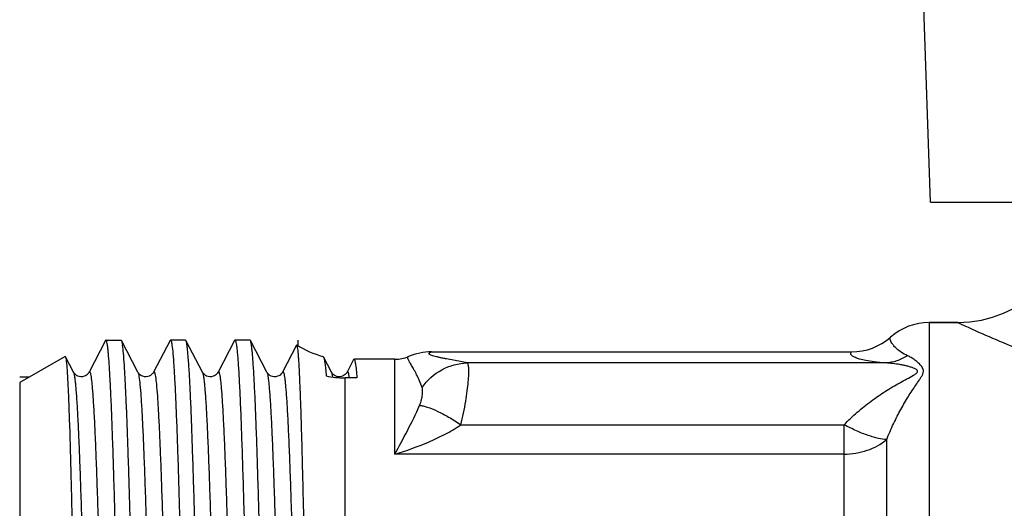
# Model space of a CAD drawing. Units: millimetres. Extents: x 0 to 420, y 0 to 297.
# Drawn here: x 311 to 345, y 145 to 162 of the extents above; entities that cross this region are included whole.
import ezdxf

# ---------------------------------------------------------------- set-up
doc = ezdxf.new("R2010")
doc.units = ezdxf.units.MM
doc.header["$LTSCALE"] = 23.1
doc.layers.get('0').update_dxf_attribs({"linetype": 'CONTINUOUS'})
doc.layers.add('A_STD', color=7, linetype='CONTINUOUS')
doc.layers.add('KOSMETIK', color=7, linetype='CONTINUOUS')

msp = doc.modelspace()

# ---------------------------------------------------------------- linework, layer by layer
at = {"color": 9, "linetype": 'Continuous'}
for p, q in [((342.368, 151.329), (342.368, 140.117)), ((324.14, 146.843), (324.14, 150.079)), ((340.879, 149.95), (326.608, 149.95)), ((322.438, 136.315), (322.438, 149.441)), ((326.391, 147.842), (339.463, 147.842)), ((339.464, 142.821), (339.463, 147.842)), ((340.916, 143.158), (340.916, 147.34)), ((339.463, 146.843), (324.14, 146.843))]:
    msp.add_line(p, q, dxfattribs=at)
at = {"color": 7, "linetype": 'Continuous'}
for p, q in [((342.368, 151.329), (343.34, 151.329)), ((314.269, 150.715), (313.706, 149.635)), ((314.283, 150.729), (314.269, 150.715)), ((314.283, 150.729), (314.797, 150.729)), ((314.797, 150.729), (314.811, 150.715)), ((315.374, 149.635), (314.811, 150.715)), ((316.469, 150.715), (315.906, 149.635)), ((316.469, 150.715), (316.483, 150.729)), ((316.997, 150.729), (316.483, 150.729)), ((317.011, 150.715), (316.997, 150.729)), ((317.574, 149.635), (317.011, 150.715)), ((318.669, 150.715), (318.106, 149.635)), ((318.669, 150.715), (318.683, 150.729)), ((319.197, 150.729), (318.683, 150.729)), ((319.211, 150.715), (319.197, 150.729)), ((319.774, 149.635), (319.211, 150.715)), ((320.788, 150.559), (320.306, 149.635)), ((312.887, 150.172), (311.34, 149.279)), ((312.887, 150.172), (312.898, 150.164)), ((313.174, 149.635), (312.898, 150.164)), ((321.974, 149.635), (321.702, 150.156)), ((325.39, 150.329), (339.719, 150.329)), ((322.73, 150.064), (322.506, 149.635)), ((322.73, 150.064), (322.745, 150.079)), ((315.377, 149.629), (315.374, 149.635)), ((311.34, 149.279), (311.34, 119.379)), ((322.845, 149.441), (322.438, 149.441))]:
    msp.add_line(p, q, dxfattribs=at)
for points in [[(313.706, 149.635), (313.703, 149.629), (313.696, 149.617), (313.686, 149.603), (313.672, 149.586), (313.651, 149.564), (313.622, 149.54), (313.583, 149.515), (313.537, 149.495), (313.483, 149.482), (313.424, 149.479), (313.368, 149.488), (313.318, 149.505), (313.273, 149.529), (313.239, 149.555), (313.215, 149.577), (313.199, 149.596), (313.187, 149.612), (313.179, 149.625), (313.174, 149.635)], [(315.594, 149.482), (315.542, 149.495), (315.497, 149.515), (315.459, 149.539), (315.429, 149.564), (315.408, 149.585), (315.394, 149.602), (315.384, 149.617), (315.377, 149.629)], [(315.881, 149.597), (315.864, 149.577), (315.839, 149.553), (315.803, 149.527), (315.757, 149.503), (315.706, 149.486), (315.652, 149.479), (315.594, 149.482)], [(315.906, 149.635), (315.902, 149.629), (315.894, 149.615), (315.881, 149.597)], [(318.106, 149.635), (318.103, 149.629), (318.096, 149.617), (318.086, 149.603), (318.072, 149.586), (318.051, 149.564), (318.022, 149.54), (317.983, 149.515), (317.937, 149.495), (317.883, 149.482), (317.824, 149.479), (317.768, 149.488), (317.718, 149.505), (317.673, 149.529), (317.639, 149.555), (317.615, 149.577), (317.599, 149.596), (317.587, 149.612), (317.579, 149.625), (317.574, 149.635)], [(320.306, 149.635), (320.303, 149.629), (320.296, 149.617), (320.286, 149.603), (320.272, 149.586), (320.251, 149.564), (320.222, 149.54), (320.183, 149.515), (320.137, 149.495), (320.083, 149.482), (320.024, 149.479), (319.968, 149.488), (319.918, 149.505), (319.873, 149.529), (319.839, 149.555), (319.815, 149.577), (319.799, 149.596), (319.787, 149.612), (319.779, 149.625), (319.774, 149.635)], [(322.266, 149.48), (322.208, 149.48), (322.154, 149.492), (322.107, 149.51), (322.066, 149.534), (322.034, 149.559), (322.012, 149.581), (321.997, 149.599), (321.986, 149.615), (321.978, 149.627), (321.974, 149.635)], [(322.37, 149.509), (322.321, 149.49), (322.266, 149.48)], [(322.506, 149.635), (322.504, 149.631), (322.497, 149.619), (322.485, 149.602), (322.47, 149.583), (322.447, 149.56), (322.413, 149.534), (322.37, 149.509)]]:
    msp.add_lwpolyline(points, dxfattribs=at)
for centre, radius, start, end in [((343.34, 155.329), 4, 270, 360), ((342.368, 149.329), 2, 90, 131.3286), ((339.718, 152.341), 2.013, 270.0283, 311.3554), ((322.438, 153.079), 3, 236.872, 255.4669), ((324.14, 151.279), 1.2, 270, 292.6249), ((325.39, 148.279), 2.05, 89.9958, 112.6194), ((322.438, 152.57), 3.129, 258.2148, 269.9897)]:
    msp.add_arc(centre, radius, start, end, dxfattribs=at)
at = {"color": 9, "linetype": 'Continuous'}
for points, knots in [([(343.34, 151.329), (343.971, 151.037), (345.264, 150.47), (347.372, 149.67), (349.746, 148.952), (352.417, 148.42), (355.249, 148.215), (358.086, 148.396), (359.935, 148.751), (360.831, 148.971)], [0, 0, 0, 0, 0.115744, 0.234904, 0.375249, 0.528155, 0.687242, 0.84652, 1, 1, 1, 1]), ([(341.624, 150.199), (341.549, 150.233), (341.423, 150.303), (341.272, 150.42), (341.169, 150.523), (341.1, 150.612), (341.055, 150.686), (341.031, 150.747), (341.025, 150.796), (341.039, 150.823), (341.047, 150.831)], [0, 0, 0, 0, 0.270096, 0.470356, 0.625647, 0.74719, 0.840936, 0.910754, 0.960815, 1, 1, 1, 1]), ([(325.065, 149.118), (325.037, 149.194), (324.98, 149.338), (324.887, 149.539), (324.796, 149.713), (324.712, 149.859), (324.65, 149.963), (324.611, 150.033), (324.591, 150.074), (324.579, 150.109), (324.576, 150.137), (324.583, 150.16), (324.595, 150.168), (324.601, 150.171)], [0, 0, 0, 0, 0.207093, 0.395318, 0.562831, 0.707169, 0.824789, 0.872177, 0.911263, 0.941924, 0.964914, 0.982734, 1, 1, 1, 1]), ([(326.608, 149.95), (326.531, 149.967), (326.375, 149.998), (326.137, 150.044), (325.938, 150.082), (325.781, 150.113), (325.669, 150.136), (325.567, 150.159), (325.476, 150.182), (325.401, 150.204), (325.351, 150.224), (325.323, 150.242), (325.31, 150.254), (325.305, 150.268), (325.309, 150.282), (325.321, 150.294), (325.347, 150.312), (325.372, 150.322), (325.39, 150.329)], [0, 0, 0, 0, 0.160424, 0.328193, 0.496805, 0.578736, 0.657144, 0.730116, 0.79528, 0.849846, 0.890973, 0.905937, 0.917309, 0.926129, 0.934729, 0.945617, 0.959993, 1, 1, 1, 1]), ([(340.879, 149.95), (340.748, 149.962), (340.521, 149.986), (340.226, 150.031), (340.012, 150.078), (339.862, 150.125), (339.77, 150.168), (339.723, 150.204), (339.701, 150.229), (339.689, 150.254), (339.688, 150.291), (339.705, 150.315), (339.719, 150.329)], [0, 0, 0, 0, 0.294911, 0.511661, 0.670872, 0.785911, 0.866051, 0.895548, 0.919422, 0.939311, 0.957598, 1, 1, 1, 1]), ([(341.624, 150.199), (341.511, 150.125), (341.272, 150.006), (341.009, 149.956), (340.879, 149.95)], [0, 0, 0, 0, 0.508494, 1, 1, 1, 1]), ([(340.916, 147.34), (340.989, 147.522), (341.104, 147.788), (341.271, 148.129), (341.397, 148.367), (341.525, 148.594), (341.653, 148.807), (341.782, 149.007), (341.909, 149.195), (342.012, 149.342), (342.085, 149.455), (342.133, 149.535), (342.166, 149.614), (342.174, 149.693), (342.152, 149.768), (342.111, 149.833), (342.06, 149.893), (341.984, 149.967), (341.883, 150.049), (341.756, 150.132), (341.668, 150.179), (341.624, 150.199)], [0, 0, 0, 0, 0.170884, 0.252093, 0.330409, 0.405773, 0.478109, 0.547295, 0.613085, 0.674884, 0.7038, 0.730927, 0.755455, 0.777604, 0.799117, 0.821467, 0.844474, 0.867682, 0.91354, 0.957775, 1, 1, 1, 1]), ([(325.065, 149.118), (325.24, 149.365), (325.704, 149.784), (326.31, 149.945), (326.608, 149.95)], [0, 0, 0, 0, 0.504645, 1, 1, 1, 1]), ([(326.391, 147.842), (326.457, 148.108), (326.535, 148.494), (326.609, 148.985), (326.644, 149.291), (326.661, 149.544), (326.663, 149.737), (326.652, 149.861), (326.631, 149.925), (326.616, 149.945), (326.608, 149.95)], [0, 0, 0, 0, 0.383692, 0.550569, 0.695305, 0.814399, 0.905207, 0.966308, 0.986093, 1, 1, 1, 1]), ([(339.463, 147.842), (339.607, 147.992), (339.832, 148.205), (340.146, 148.468), (340.384, 148.652), (340.626, 148.824), (340.869, 148.985), (341.114, 149.135), (341.358, 149.274), (341.597, 149.403), (341.772, 149.495), (341.879, 149.56), (341.923, 149.592), (341.958, 149.623), (341.974, 149.657), (341.971, 149.682), (341.958, 149.705), (341.928, 149.729), (341.884, 149.753), (341.834, 149.775), (341.781, 149.795), (341.705, 149.819), (341.608, 149.846), (341.489, 149.873), (341.328, 149.904), (341.124, 149.933), (340.961, 149.946), (340.879, 149.95)], [0, 0, 0, 0, 0.145418, 0.216733, 0.287053, 0.356335, 0.424534, 0.491569, 0.557276, 0.621227, 0.681844, 0.695831, 0.70884, 0.72007, 0.728921, 0.732979, 0.73727, 0.747448, 0.759304, 0.772153, 0.785587, 0.799395, 0.827615, 0.856245, 0.885037, 0.942653, 1, 1, 1, 1]), ([(313.174, 149.635), (313.182, 149.619), (313.195, 149.571), (313.211, 149.483), (313.228, 149.358), (313.244, 149.198), (313.261, 149.001), (313.286, 148.669), (313.315, 148.168), (313.349, 147.468), (313.383, 146.642), (313.417, 145.697), (313.451, 144.643), (313.485, 143.49), (313.531, 141.786), (313.589, 139.498), (313.656, 136.626), (313.724, 133.665), (313.791, 130.73), (313.848, 128.352), (313.895, 126.546), (313.929, 125.296), (313.963, 124.132), (313.997, 123.067), (314.031, 122.11), (314.06, 121.385), (314.084, 120.866), (314.101, 120.524), (314.118, 120.216), (314.135, 119.942), (314.152, 119.703), (314.169, 119.499), (314.186, 119.33), (314.203, 119.197), (314.219, 119.102), (314.233, 119.043), (314.246, 119.017), (314.256, 119.006), (314.268, 119.011), (314.272, 119.018), (314.274, 119.023)], [0, 0, 0, 0, 0.001767, 0.004694, 0.008796, 0.01407, 0.020508, 0.028094, 0.046642, 0.06954, 0.096572, 0.127477, 0.161961, 0.19969, 0.240302, 0.328589, 0.423433, 0.521189, 0.618105, 0.710457, 0.753802, 0.794699, 0.832751, 0.867595, 0.898896, 0.926351, 0.938555, 0.949701, 0.959763, 0.968719, 0.976548, 0.98323, 0.988752, 0.993105, 0.99628, 0.99829, 0.998876, 0.999229, 0.999522, 1, 1, 1, 1]), ([(313.706, 149.635), (313.708, 149.639), (313.712, 149.646), (313.724, 149.651), (313.734, 149.64), (313.746, 149.614), (313.761, 149.555), (313.777, 149.46), (313.794, 149.327), (313.81, 149.158), (313.827, 148.954), (313.844, 148.714), (313.861, 148.44), (313.878, 148.132), (313.896, 147.791), (313.919, 147.272), (313.949, 146.546), (313.983, 145.589), (314.017, 144.524), (314.051, 143.361), (314.085, 142.11), (314.131, 140.304), (314.189, 137.926), (314.256, 134.991), (314.323, 132.03), (314.391, 129.158), (314.448, 126.871), (314.495, 125.167), (314.529, 124.014), (314.563, 122.96), (314.597, 122.015), (314.631, 121.189), (314.665, 120.489), (314.694, 119.989), (314.718, 119.656), (314.735, 119.46), (314.752, 119.299), (314.768, 119.174), (314.785, 119.086), (314.797, 119.039), (314.806, 119.023)], [0, 0, 0, 0, 0.000476, 0.000769, 0.001122, 0.001709, 0.003722, 0.006903, 0.011257, 0.016782, 0.023468, 0.031299, 0.040257, 0.050323, 0.061471, 0.073675, 0.101136, 0.132438, 0.167285, 0.205339, 0.246236, 0.289582, 0.381933, 0.478845, 0.576598, 0.671436, 0.759717, 0.800327, 0.838053, 0.872533, 0.903437, 0.930466, 0.953363, 0.971909, 0.979495, 0.985931, 0.991205, 0.995308, 0.998234, 1, 1, 1, 1]), ([(315.374, 149.634), (315.382, 149.618), (315.395, 149.571), (315.404, 149.523), (315.409, 149.493)], [0, 0, 0, 0, 0.376076, 1, 1, 1, 1]), ([(315.409, 149.493), (315.423, 149.402), (315.448, 149.174), (315.48, 148.765), (315.512, 148.225), (315.545, 147.56), (315.577, 146.776), (315.624, 145.513), (315.68, 143.697), (315.745, 141.28), (315.81, 138.613), (315.875, 135.792), (315.941, 132.918), (316.006, 130.095), (316.062, 127.82), (316.107, 126.102), (316.14, 124.917), (316.173, 123.818), (316.206, 122.813), (316.239, 121.912), (316.267, 121.23), (316.29, 120.743), (316.307, 120.423), (316.323, 120.134), (316.34, 119.878), (316.356, 119.654), (316.373, 119.463), (316.389, 119.306), (316.405, 119.183), (316.421, 119.094), (316.435, 119.04), (316.447, 119.015), (316.457, 119.006), (316.468, 119.012), (316.472, 119.019), (316.474, 119.023)], [0, 0, 0, 0, 0.009086, 0.022557, 0.040299, 0.062158, 0.087938, 0.117409, 0.186329, 0.266438, 0.354852, 0.448383, 0.543663, 0.637258, 0.725794, 0.767159, 0.806083, 0.842216, 0.875233, 0.904834, 0.930755, 0.94226, 0.952761, 0.962235, 0.970658, 0.978014, 0.984287, 0.989464, 0.993536, 0.996502, 0.99837, 0.998912, 0.999242, 0.999531, 1, 1, 1, 1]), ([(315.906, 149.635), (315.908, 149.639), (315.911, 149.646), (315.923, 149.651), (315.933, 149.643), (315.94, 149.628), (315.948, 149.606), (315.96, 149.561), (315.966, 149.522), (315.971, 149.493)], [0, 0, 0, 0, 0.074191, 0.120284, 0.17148, 0.25499, 0.378115, 0.542903, 1, 1, 1, 1]), ([(315.971, 149.493), (315.985, 149.405), (316.009, 149.186), (316.04, 148.794), (316.071, 148.279), (316.103, 147.646), (316.135, 146.898), (316.18, 145.695), (316.234, 143.962), (316.298, 141.651), (316.361, 139.092), (316.424, 136.371), (316.488, 133.58), (316.552, 130.814), (316.615, 128.169), (316.669, 126.08), (316.713, 124.535), (316.746, 123.496), (316.778, 122.549), (316.81, 121.702), (316.841, 120.963), (316.873, 120.337), (316.901, 119.89), (316.924, 119.593), (316.939, 119.417), (316.955, 119.273), (316.971, 119.16), (316.986, 119.08), (316.998, 119.038), (317.006, 119.023)], [0, 0, 0, 0, 0.008775, 0.021694, 0.038655, 0.059517, 0.084108, 0.112218, 0.178013, 0.254669, 0.339583, 0.429868, 0.522456, 0.6142, 0.70198, 0.782814, 0.819756, 0.853954, 0.88512, 0.912986, 0.937317, 0.957908, 0.974584, 0.98141, 0.98721, 0.991971, 0.995688, 0.99836, 1, 1, 1, 1]), ([(317.574, 149.635), (317.582, 149.619), (317.595, 149.571), (317.611, 149.483), (317.628, 149.358), (317.644, 149.198), (317.661, 149.001), (317.686, 148.669), (317.715, 148.168), (317.749, 147.468), (317.783, 146.642), (317.817, 145.698), (317.851, 144.643), (317.885, 143.49), (317.931, 141.786), (317.989, 139.498), (318.056, 136.626), (318.124, 133.666), (318.191, 130.731), (318.248, 128.352), (318.295, 126.546), (318.329, 125.296), (318.363, 124.133), (318.397, 123.067), (318.431, 122.11), (318.46, 121.385), (318.484, 120.866), (318.501, 120.525), (318.518, 120.217), (318.535, 119.942), (318.552, 119.703), (318.569, 119.499), (318.586, 119.33), (318.603, 119.198), (318.619, 119.102), (318.633, 119.043), (318.646, 119.017), (318.656, 119.006), (318.668, 119.011), (318.672, 119.018), (318.674, 119.023)], [0, 0, 0, 0, 0.001766, 0.004694, 0.008796, 0.014069, 0.020507, 0.028093, 0.04664, 0.069538, 0.096569, 0.127473, 0.161955, 0.199683, 0.240294, 0.328579, 0.42342, 0.521176, 0.61809, 0.710441, 0.753787, 0.794684, 0.832737, 0.867582, 0.898884, 0.926341, 0.938544, 0.949692, 0.959756, 0.968712, 0.976542, 0.983226, 0.988749, 0.993102, 0.99628, 0.99829, 0.998877, 0.99923, 0.999523, 1, 1, 1, 1]), ([(318.106, 149.635), (318.108, 149.639), (318.112, 149.646), (318.124, 149.651), (318.134, 149.64), (318.146, 149.614), (318.161, 149.555), (318.177, 149.46), (318.194, 149.327), (318.21, 149.158), (318.227, 148.954), (318.244, 148.714), (318.261, 148.44), (318.278, 148.132), (318.296, 147.791), (318.319, 147.272), (318.349, 146.546), (318.383, 145.589), (318.417, 144.524), (318.451, 143.361), (318.485, 142.11), (318.531, 140.304), (318.589, 137.926), (318.656, 134.991), (318.723, 132.03), (318.791, 129.158), (318.848, 126.871), (318.895, 125.167), (318.929, 124.014), (318.963, 122.96), (318.997, 122.015), (319.031, 121.189), (319.065, 120.489), (319.094, 119.989), (319.118, 119.656), (319.135, 119.46), (319.152, 119.299), (319.168, 119.174), (319.185, 119.086), (319.197, 119.039), (319.206, 119.023)], [0, 0, 0, 0, 0.000476, 0.000769, 0.001122, 0.001709, 0.003722, 0.006903, 0.011257, 0.016782, 0.023468, 0.031299, 0.040257, 0.050322, 0.061471, 0.073675, 0.101135, 0.132438, 0.167285, 0.205339, 0.246236, 0.289582, 0.381933, 0.478845, 0.576598, 0.671436, 0.759717, 0.800327, 0.838053, 0.872533, 0.903437, 0.930466, 0.953363, 0.971909, 0.979495, 0.985932, 0.991205, 0.995307, 0.998234, 1, 1, 1, 1]), ([(319.774, 149.635), (319.782, 149.619), (319.795, 149.571), (319.811, 149.483), (319.828, 149.358), (319.844, 149.198), (319.861, 149.001), (319.886, 148.669), (319.915, 148.168), (319.949, 147.468), (319.983, 146.642), (320.017, 145.698), (320.051, 144.643), (320.085, 143.49), (320.131, 141.786), (320.189, 139.498), (320.256, 136.626), (320.324, 133.666), (320.391, 130.731), (320.448, 128.352), (320.495, 126.546), (320.529, 125.296), (320.563, 124.132), (320.597, 123.067), (320.631, 122.11), (320.66, 121.385), (320.684, 120.866), (320.701, 120.525), (320.718, 120.217), (320.735, 119.942), (320.752, 119.703), (320.769, 119.499), (320.786, 119.33), (320.803, 119.198), (320.819, 119.102), (320.833, 119.043), (320.846, 119.017), (320.856, 119.006), (320.868, 119.011), (320.872, 119.018), (320.874, 119.023)], [0, 0, 0, 0, 0.001767, 0.004694, 0.008795, 0.01407, 0.020507, 0.028092, 0.046641, 0.069538, 0.096569, 0.127474, 0.161956, 0.199684, 0.240295, 0.32858, 0.423422, 0.521177, 0.618091, 0.710443, 0.753788, 0.794684, 0.832738, 0.867583, 0.898884, 0.926341, 0.938545, 0.949691, 0.959755, 0.968713, 0.976542, 0.983225, 0.988749, 0.993101, 0.996278, 0.998289, 0.998876, 0.999229, 0.999522, 1, 1, 1, 1]), ([(320.306, 149.635), (320.308, 149.639), (320.312, 149.646), (320.324, 149.651), (320.334, 149.64), (320.346, 149.614), (320.361, 149.555), (320.377, 149.46), (320.394, 149.327), (320.41, 149.158), (320.427, 148.954), (320.444, 148.714), (320.461, 148.44), (320.478, 148.132), (320.496, 147.791), (320.519, 147.272), (320.549, 146.546), (320.583, 145.589), (320.617, 144.524), (320.651, 143.361), (320.685, 142.11), (320.731, 140.304), (320.789, 137.926), (320.856, 134.991), (320.923, 132.03), (320.991, 129.158), (321.048, 126.871), (321.095, 125.167), (321.129, 124.014), (321.163, 122.96), (321.197, 122.015), (321.231, 121.189), (321.265, 120.489), (321.294, 119.989), (321.318, 119.656), (321.335, 119.46), (321.352, 119.299), (321.368, 119.174), (321.385, 119.086), (321.397, 119.039), (321.406, 119.023)], [0, 0, 0, 0, 0.000477, 0.000769, 0.001123, 0.001711, 0.003724, 0.006903, 0.011258, 0.016784, 0.023469, 0.031299, 0.040259, 0.050324, 0.061472, 0.073677, 0.101136, 0.13244, 0.167285, 0.20534, 0.246237, 0.289583, 0.381933, 0.478846, 0.576598, 0.671436, 0.759717, 0.800326, 0.838053, 0.872533, 0.903436, 0.930466, 0.953362, 0.971909, 0.979494, 0.985931, 0.991205, 0.995307, 0.998233, 1, 1, 1, 1]), ([(321.974, 149.635), (321.983, 149.617), (321.997, 149.563), (322.006, 149.509), (322.011, 149.475)], [0, 0, 0, 0, 0.370633, 1, 1, 1, 1]), ([(322.506, 149.635), (322.508, 149.639), (322.512, 149.647), (322.526, 149.651), (322.535, 149.638), (322.549, 149.607), (322.564, 149.54), (322.573, 149.481), (322.578, 149.445)], [0, 0, 0, 0, 0.063721, 0.102583, 0.154328, 0.241244, 0.536595, 1, 1, 1, 1]), ([(324.984, 148.503), (325.012, 148.567), (325.052, 148.69), (325.082, 148.861), (325.089, 149.001), (325.078, 149.084), (325.065, 149.118)], [0, 0, 0, 0, 0.335453, 0.608361, 0.82871, 1, 1, 1, 1]), ([(324.14, 146.843), (324.284, 147.106), (324.577, 147.654), (324.855, 148.21), (324.984, 148.503)], [0, 0, 0, 0, 0.483503, 1, 1, 1, 1]), ([(324.984, 148.503), (325.024, 148.501), (325.112, 148.487), (325.314, 148.43), (325.607, 148.307), (325.99, 148.102), (326.254, 147.935), (326.391, 147.842)], [0, 0, 0, 0, 0.076673, 0.169728, 0.401368, 0.683728, 1, 1, 1, 1]), ([(324.14, 146.843), (324.529, 146.96), (325.11, 147.165), (325.856, 147.514), (326.217, 147.725), (326.391, 147.842)], [0, 0, 0, 0, 0.493769, 0.745349, 1, 1, 1, 1]), ([(340.916, 147.34), (340.821, 147.338), (340.67, 147.366), (340.462, 147.422), (340.28, 147.48), (340.086, 147.551), (339.811, 147.67), (339.604, 147.773), (339.463, 147.842)], [0, 0, 0, 0, 0.183281, 0.294823, 0.418591, 0.552834, 0.695855, 1, 1, 1, 1]), ([(339.463, 146.843), (339.73, 146.843), (340.253, 146.925), (340.723, 147.178), (340.916, 147.34)], [0, 0, 0, 0, 0.514187, 1, 1, 1, 1])]:
    msp.add_open_spline(points, degree=3, knots=knots, dxfattribs=at)
at = {"color": 7, "linetype": 'Continuous'}
for points, knots in [([(315.345, 118.024), (315.329, 118.104), (315.305, 118.312), (315.274, 118.696), (315.242, 119.22), (315.209, 119.88), (315.177, 120.67), (315.13, 121.96), (315.074, 123.835), (315.01, 126.351), (314.945, 129.152), (314.88, 132.138), (314.814, 135.203), (314.749, 138.237), (314.694, 140.696), (314.649, 142.566), (314.616, 143.866), (314.583, 145.081), (314.55, 146.198), (314.517, 147.21), (314.485, 148.105), (314.452, 148.877), (314.424, 149.44), (314.4, 149.823), (314.384, 150.058), (314.367, 150.258), (314.351, 150.423), (314.335, 150.551), (314.32, 150.643), (314.306, 150.698), (314.294, 150.723), (314.286, 150.729), (314.283, 150.729)], [0, 0, 0, 0, 0.007418, 0.019217, 0.035306, 0.055543, 0.079754, 0.107719, 0.173883, 0.251669, 0.338292, 0.43065, 0.525435, 0.61925, 0.708736, 0.750845, 0.790687, 0.827907, 0.862168, 0.893166, 0.920622, 0.94429, 0.96396, 0.972239, 0.979457, 0.985599, 0.990651, 0.994604, 0.997457, 0.999218, 0.99971, 1, 1, 1, 1]), ([(314.811, 150.715), (314.82, 150.698), (314.833, 150.646), (314.842, 150.594), (314.847, 150.562)], [0, 0, 0, 0, 0.369717, 1, 1, 1, 1]), ([(315.86, 118.019), (315.845, 118.092), (315.822, 118.284), (315.792, 118.636), (315.762, 119.117), (315.731, 119.721), (315.699, 120.446), (315.655, 121.632), (315.602, 123.361), (315.54, 125.69), (315.478, 128.301), (315.416, 131.108), (315.353, 134.021), (315.291, 136.943), (315.229, 139.781), (315.167, 142.44), (315.105, 144.835), (315.051, 146.629), (315.007, 147.874), (314.976, 148.646), (314.945, 149.302), (314.914, 149.835), (314.884, 150.242), (314.861, 150.47), (314.847, 150.562)], [0, 0, 0, 0, 0.006875, 0.017763, 0.032589, 0.051236, 0.073556, 0.099366, 0.160593, 0.232925, 0.314003, 0.401186, 0.491633, 0.582393, 0.670502, 0.753089, 0.827464, 0.891201, 0.918417, 0.942226, 0.962434, 0.978881, 0.991435, 1, 1, 1, 1]), ([(316.483, 150.729), (316.487, 150.729), (316.496, 150.72), (316.509, 150.686), (316.517, 150.653), (316.522, 150.628)], [0, 0, 0, 0, 0.104355, 0.296091, 1, 1, 1, 1]), ([(316.522, 150.628), (316.523, 150.623), (316.527, 150.601), (316.53, 150.579), (316.533, 150.562)], [0, 0, 0, 0, 0.22736, 1, 1, 1, 1]), ([(316.533, 150.562), (316.547, 150.467), (316.571, 150.232), (316.602, 149.812), (316.633, 149.26), (316.665, 148.581), (316.697, 147.78), (316.742, 146.489), (316.797, 144.631), (316.86, 142.154), (316.923, 139.411), (316.987, 136.494), (317.05, 133.504), (317.114, 130.542), (317.178, 127.708), (317.232, 125.472), (317.276, 123.82), (317.308, 122.708), (317.34, 121.696), (317.372, 120.791), (317.404, 120.002), (317.436, 119.335), (317.463, 118.859), (317.486, 118.543), (317.502, 118.356), (317.518, 118.204), (317.533, 118.086), (317.549, 118.002), (317.561, 117.958), (317.569, 117.942)], [0, 0, 0, 0, 0.008777, 0.02171, 0.038693, 0.059587, 0.084214, 0.112369, 0.178266, 0.255037, 0.340069, 0.430466, 0.523149, 0.614962, 0.702776, 0.783603, 0.820523, 0.854688, 0.885807, 0.913614, 0.937874, 0.958379, 0.974958, 0.98173, 0.987472, 0.992174, 0.995828, 0.998432, 1, 1, 1, 1]), ([(318.06, 118.017), (318.045, 118.093), (318.021, 118.294), (317.99, 118.665), (317.958, 119.173), (317.926, 119.813), (317.894, 120.581), (317.848, 121.838), (317.793, 123.669), (317.729, 126.129), (317.665, 128.875), (317.6, 131.813), (317.536, 134.838), (317.472, 137.846), (317.407, 140.731), (317.352, 143.011), (317.308, 144.699), (317.275, 145.836), (317.242, 146.872), (317.21, 147.798), (317.178, 148.606), (317.146, 149.289), (317.118, 149.777), (317.094, 150.1), (317.078, 150.292), (317.062, 150.448), (317.047, 150.569), (317.031, 150.654), (317.019, 150.699), (317.011, 150.715)], [0, 0, 0, 0, 0.007117, 0.018513, 0.034104, 0.053758, 0.077308, 0.104547, 0.169112, 0.245202, 0.330156, 0.421004, 0.514575, 0.607594, 0.696808, 0.779101, 0.81674, 0.851596, 0.883361, 0.911761, 0.936546, 0.9575, 0.974442, 0.981362, 0.987227, 0.992028, 0.995756, 0.998408, 1, 1, 1, 1]), ([(318.683, 150.729), (318.686, 150.729), (318.694, 150.722), (318.706, 150.697), (318.721, 150.64), (318.736, 150.544), (318.753, 150.409), (318.769, 150.238), (318.786, 150.028), (318.803, 149.783), (318.827, 149.383), (318.856, 148.796), (318.889, 147.992), (318.922, 147.059), (318.956, 146.007), (318.99, 144.845), (319.023, 143.585), (319.057, 142.238), (319.103, 140.305), (319.159, 137.773), (319.226, 134.661), (319.292, 131.536), (319.359, 128.516), (319.416, 126.117), (319.462, 124.334), (319.496, 123.129), (319.529, 122.03), (319.563, 121.045), (319.596, 120.186), (319.629, 119.458), (319.658, 118.939), (319.682, 118.594), (319.699, 118.391), (319.716, 118.225), (319.732, 118.097), (319.748, 118.006), (319.76, 117.959), (319.769, 117.942)], [0, 0, 0, 0, 0.000297, 0.000807, 0.002639, 0.005608, 0.009726, 0.014987, 0.021381, 0.028896, 0.037514, 0.05798, 0.082588, 0.111112, 0.143283, 0.178801, 0.217333, 0.258518, 0.30197, 0.394029, 0.490064, 0.586483, 0.679677, 0.76616, 0.805861, 0.842697, 0.876324, 0.906426, 0.932722, 0.954967, 0.972954, 0.980298, 0.986518, 0.991604, 0.995546, 0.998339, 1, 1, 1, 1]), ([(320.26, 118.018), (320.245, 118.094), (320.221, 118.295), (320.19, 118.666), (320.158, 119.174), (320.126, 119.815), (320.094, 120.583), (320.048, 121.841), (319.993, 123.672), (319.929, 126.132), (319.865, 128.879), (319.8, 131.816), (319.736, 134.841), (319.671, 137.848), (319.607, 140.733), (319.552, 143.013), (319.507, 144.7), (319.475, 145.837), (319.442, 146.873), (319.41, 147.799), (319.378, 148.606), (319.346, 149.289), (319.318, 149.777), (319.294, 150.101), (319.278, 150.292), (319.262, 150.448), (319.247, 150.569), (319.231, 150.654), (319.219, 150.699), (319.211, 150.715)], [0, 0, 0, 0, 0.007131, 0.018541, 0.034146, 0.053811, 0.077371, 0.104617, 0.169195, 0.245292, 0.330246, 0.42109, 0.514649, 0.607655, 0.696857, 0.779139, 0.816773, 0.851624, 0.883384, 0.911779, 0.936558, 0.957508, 0.974447, 0.981365, 0.98723, 0.99203, 0.995757, 0.998408, 1, 1, 1, 1]), ([(320.798, 150.566), (320.797, 150.567), (320.791, 150.567), (320.789, 150.562), (320.788, 150.559)], [0, 0, 0, 0, 0.382119, 1, 1, 1, 1]), ([(321.644, 118.678), (321.631, 118.778), (321.61, 119.025), (321.583, 119.46), (321.555, 120.027), (321.515, 121.03), (321.468, 122.565), (321.414, 124.704), (321.36, 127.182), (321.307, 129.914), (321.254, 132.802), (321.202, 135.748), (321.151, 138.65), (321.107, 140.995), (321.072, 142.773), (321.047, 144.008), (321.022, 145.16), (320.997, 146.22), (320.972, 147.18), (320.947, 148.031), (320.923, 148.766), (320.901, 149.302), (320.884, 149.669), (320.872, 149.896), (320.86, 150.09), (320.848, 150.251), (320.836, 150.378), (320.826, 150.463), (320.817, 150.513), (320.811, 150.539), (320.806, 150.556), (320.801, 150.564), (320.798, 150.566)], [0, 0, 0, 0, 0.009485, 0.023207, 0.041052, 0.062863, 0.117581, 0.185436, 0.264048, 0.350669, 0.442282, 0.535708, 0.627719, 0.71515, 0.756203, 0.795009, 0.831235, 0.864576, 0.894747, 0.921498, 0.944601, 0.963866, 0.972008, 0.979134, 0.98523, 0.990283, 0.994285, 0.997232, 0.998309, 0.999124, 0.999682, 1, 1, 1, 1]), ([(312.898, 150.164), (312.902, 150.157), (312.907, 150.139), (312.919, 150.085), (312.925, 150.038), (312.929, 150.002)], [0, 0, 0, 0, 0.136568, 0.347993, 1, 1, 1, 1]), ([(321.685, 150.175), (321.687, 150.174), (321.695, 150.17), (321.699, 150.162), (321.702, 150.156)], [0, 0, 0, 0, 0.18375, 1, 1, 1, 1]), ([(321.702, 150.156), (321.707, 150.146), (321.717, 150.121), (321.735, 150.051), (321.755, 149.927), (321.778, 149.736), (321.792, 149.589), (321.799, 149.507)], [0, 0, 0, 0, 0.0503, 0.121542, 0.328451, 0.62157, 1, 1, 1, 1]), ([(312.929, 150.002), (312.94, 149.906), (312.959, 149.667), (312.983, 149.241), (313.008, 148.682), (313.044, 147.685), (313.087, 146.153), (313.136, 144.012), (313.185, 141.526), (313.234, 138.782), (313.284, 135.877), (313.333, 132.913), (313.383, 129.992), (313.424, 127.631), (313.458, 125.84), (313.483, 124.597), (313.508, 123.436), (313.533, 122.368), (313.557, 121.402), (313.582, 120.546), (313.606, 119.806), (313.627, 119.266), (313.645, 118.897), (313.657, 118.669), (313.669, 118.474), (313.682, 118.312), (313.694, 118.185), (313.704, 118.1), (313.713, 118.05), (313.719, 118.024), (313.725, 118.008), (313.73, 117.999), (313.733, 117.997)], [0, 0, 0, 0, 0.009072, 0.022436, 0.039976, 0.061533, 0.115891, 0.183564, 0.262146, 0.34886, 0.440657, 0.53433, 0.626623, 0.714342, 0.755535, 0.794472, 0.830823, 0.864275, 0.894546, 0.921379, 0.944549, 0.963863, 0.972022, 0.979159, 0.985262, 0.990318, 0.994317, 0.997255, 0.998327, 0.999136, 0.999687, 1, 1, 1, 1]), ([(322.745, 150.079), (322.75, 150.079), (322.762, 150.063), (322.772, 150.033), (322.784, 149.982), (322.796, 149.912), (322.808, 149.822), (322.826, 149.663), (322.837, 149.533), (322.845, 149.441)], [0, 0, 0, 0, 0.024587, 0.07457, 0.153796, 0.263014, 0.402407, 0.571854, 1, 1, 1, 1])]:
    msp.add_open_spline(points, degree=3, knots=knots, dxfattribs=at)
at = {"layer": 'A_STD', "color": 7, "linetype": 'Continuous'}
for p, q in [((342.411, 155.429), (341.344, 186.003)), ((342.411, 155.429), (368.268, 155.429)), ((343.34, 151.329), (342.368, 151.329)), ((324.14, 150.079), (322.745, 150.079))]:
    msp.add_line(p, q, dxfattribs=at)
at = {"layer": 'KOSMETIK', "color": 7, "linetype": 'Continuous'}
msp.add_line((320.84, 150.541), (320.84, 150.729), dxfattribs=at)
at = {"layer": 'KOSMETIK', "color": 2, "linetype": 'Continuous'}
msp.add_line((311.34, 149.474), (311.678, 149.474), dxfattribs=at)

doc.saveas('drawing.dxf')
